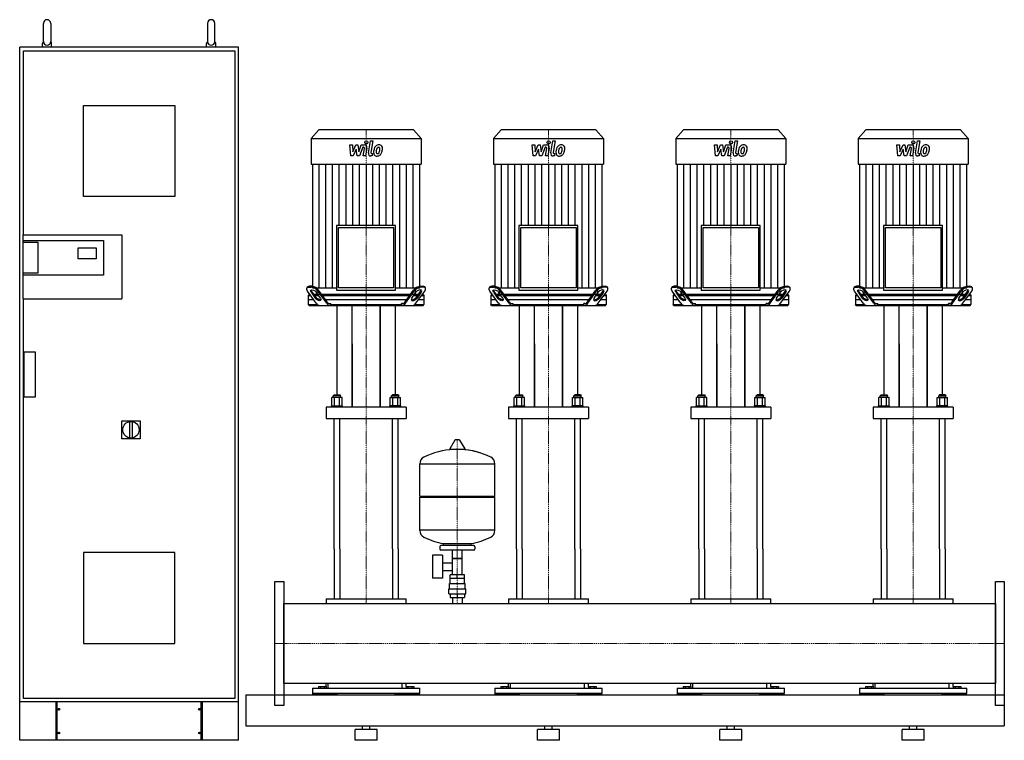
# Model space of a CAD drawing. Extents: x -700 to 2000, y 0 to 1975.
import ezdxf

# ---------------------------------------------------------------- set-up
doc = ezdxf.new("R2010")
doc.units = 0
doc.linetypes.add('DASHDOT', pattern=[1, 0.5, -0.25, 0, -0.25])
doc.layers.get('0').update_dxf_attribs({"color": 124})
doc.layers.add('CP_AXIS', color=143, linetype='DASHDOT', lineweight=18)
doc.layers.add('CP_DETAL', color=33, linetype='Continuous')

msp = doc.modelspace()

# ---------------------------------------------------------------- linework, layer by layer
at = {"extrusion": (0, 1, 0)}
for p, q in [((-635, 1915), (-635, 1965)), ((-615, 1965), (-615, 1915)), ((-185, 1965), (-185, 1915)), ((-165, 1915), (-165, 1965)), ((-700, 0), (-700, 1900)), ((-100, 1900), (-700, 1900)), ((-690, 1890), (-110, 1890)), ((-690, 1385), (-690, 1890)), ((-637.5, 1900), (-637.5, 1910)), ((-612.5, 1900), (-612.5, 1910)), ((-187.5, 1900), (-187.5, 1910)), ((-162.5, 1900), (-162.5, 1910)), ((-110, 1890), (-110, 115)), ((-100, 0), (-100, 1900)), ((-525, 1490), (-525, 1740)), ((-525, 1740), (-275, 1740)), ((-275, 1740), (-275, 1490)), ((120.4, 1673), (99, 1649.6)), ((99, 1649.6), (401, 1649.6)), ((99, 1649.6), (99, 1579.2)), ((379.6, 1673), (120.4, 1673)), ((379.6, 1673), (401, 1649.6)), ((401, 1649.6), (401, 1579.2)), ((620.4, 1673), (599, 1649.6)), ((599, 1649.6), (901, 1649.6)), ((599, 1649.6), (599, 1579.2)), ((879.6, 1673), (620.4, 1673)), ((879.6, 1673), (901, 1649.6)), ((901, 1649.6), (901, 1579.2)), ((1120.4, 1673), (1099, 1649.6)), ((1099, 1649.6), (1401, 1649.6)), ((1099, 1649.6), (1099, 1579.2)), ((1379.6, 1673), (1120.4, 1673)), ((1379.6, 1673), (1401, 1649.6)), ((1401, 1649.6), (1401, 1579.2)), ((1620.4, 1673), (1599, 1649.6)), ((1599, 1649.6), (1901, 1649.6)), ((1599, 1649.6), (1599, 1579.2)), ((1879.6, 1673), (1620.4, 1673)), ((1879.6, 1673), (1901, 1649.6)), ((1901, 1649.6), (1901, 1579.2)), ((99, 1579.2), (401, 1579.2)), ((102.7, 1579.2), (102.7, 1239.8)), ((397.3, 1239.8), (397.3, 1579.2)), ((599, 1579.2), (901, 1579.2)), ((602.7, 1579.2), (602.7, 1239.8)), ((897.3, 1239.8), (897.3, 1579.2)), ((1099, 1579.2), (1401, 1579.2)), ((1102.7, 1579.2), (1102.7, 1239.8)), ((1397.3, 1239.8), (1397.3, 1579.2)), ((1599, 1579.2), (1901, 1579.2)), ((1602.7, 1579.2), (1602.7, 1239.8)), ((1897.3, 1239.8), (1897.3, 1579.2)), ((-275, 1490), (-525, 1490)), ((169.1, 1411.3), (169.1, 1233.9)), ((330.9, 1411.3), (169.1, 1411.3)), ((174.5, 1405.4), (325.5, 1405.4)), ((174.5, 1239.8), (174.5, 1405.4)), ((325.5, 1405.4), (325.5, 1239.8)), ((330.9, 1233.9), (330.9, 1411.3)), ((669.1, 1411.3), (669.1, 1233.9)), ((830.9, 1411.3), (669.1, 1411.3)), ((674.5, 1405.4), (825.5, 1405.4)), ((674.5, 1239.8), (674.5, 1405.4)), ((825.5, 1405.4), (825.5, 1239.8)), ((830.9, 1233.9), (830.9, 1411.3)), ((1169.1, 1411.3), (1169.1, 1233.9)), ((1330.9, 1411.3), (1169.1, 1411.3)), ((1174.5, 1405.4), (1325.5, 1405.4)), ((1174.5, 1239.8), (1174.5, 1405.4)), ((1325.5, 1405.4), (1325.5, 1239.8)), ((1330.9, 1233.9), (1330.9, 1411.3)), ((1669.1, 1411.3), (1669.1, 1233.9)), ((1830.9, 1411.3), (1669.1, 1411.3)), ((1674.5, 1405.4), (1825.5, 1405.4)), ((1674.5, 1239.8), (1674.5, 1405.4)), ((1825.5, 1405.4), (1825.5, 1239.8)), ((1830.9, 1233.9), (1830.9, 1411.3)), ((-691, 1385), (-420, 1385)), ((-691, 1385), (-691, 1210)), ((-420, 1385), (-420, 1210)), ((-691, 1370), (-470, 1370)), ((-691, 1365), (-650.5, 1365)), ((-650.5, 1365), (-650.5, 1280)), ((-540, 1320), (-540, 1350)), ((-540, 1350), (-490, 1350)), ((-490, 1350), (-490, 1320)), ((-470, 1370), (-470, 1275)), ((-490, 1320), (-540, 1320)), ((-650.5, 1280), (-691, 1280)), ((-470, 1275), (-691, 1275)), ((89.5, 1242.6), (87.7, 1240.1)), ((101.4, 1244.5), (94.3, 1244.5)), ((398.6, 1244.5), (405.7, 1244.5)), ((410.5, 1242.6), (412.3, 1240.1)), ((589.5, 1242.6), (587.7, 1240.1)), ((601.4, 1244.5), (594.3, 1244.5)), ((898.6, 1244.5), (905.7, 1244.5)), ((910.5, 1242.6), (912.3, 1240.1)), ((1089.5, 1242.6), (1087.7, 1240.1)), ((1101.4, 1244.5), (1094.3, 1244.5)), ((1398.6, 1244.5), (1405.7, 1244.5)), ((1410.5, 1242.6), (1412.3, 1240.1)), ((1589.5, 1242.6), (1587.7, 1240.1)), ((1601.4, 1244.5), (1594.3, 1244.5)), ((1898.6, 1244.5), (1905.7, 1244.5)), ((1910.5, 1242.6), (1912.3, 1240.1)), ((113.3, 1197.9), (89.4, 1231.4)), ((94, 1222), (91.5, 1219.5)), ((91.5, 1219.5), (97.9, 1219.5)), ((91.5, 1219.5), (91.5, 1194.5)), ((92.5, 1242), (99.7, 1242)), ((96.1, 1222), (94, 1222)), ((99, 1227.9), (110.4, 1212)), ((112.1, 1214.5), (100.8, 1230.4)), ((102.7, 1239.8), (169.1, 1239.8)), ((117.5, 1222), (106.8, 1222)), ((108.6, 1219.5), (119.3, 1219.5)), ((124.6, 1212), (113.3, 1227.9)), ((115.3, 1239.8), (115.2, 1222)), ((384.8, 1222), (115.2, 1222)), ((141.9, 1197.9), (117.9, 1231.4)), ((142.9, 1201.4), (119.7, 1233.9)), ((130, 1219.5), (370, 1219.5)), ((169.1, 1233.9), (330.9, 1233.9)), ((325.5, 1239.8), (174.5, 1239.8)), ((330.9, 1239.8), (397.3, 1239.8)), ((357.1, 1201.4), (380.3, 1233.9)), ((358.1, 1197.9), (382.1, 1231.4)), ((375.4, 1212), (386.7, 1227.9)), ((380.7, 1219.5), (391.4, 1219.5)), ((393.2, 1222), (382.5, 1222)), ((384.7, 1239.8), (384.8, 1222)), ((386.7, 1197.9), (410.6, 1231.4)), ((387.9, 1214.5), (399.2, 1230.4)), ((401, 1227.9), (389.6, 1212)), ((407.5, 1242), (400.3, 1242)), ((402.1, 1219.5), (408.5, 1219.5)), ((406, 1222), (403.9, 1222)), ((406, 1222), (408.5, 1219.5)), ((408.5, 1219.5), (408.5, 1194.5)), ((613.3, 1197.9), (589.4, 1231.4)), ((594, 1222), (591.5, 1219.5)), ((591.5, 1219.5), (597.9, 1219.5)), ((591.5, 1219.5), (591.5, 1194.5)), ((592.5, 1242), (599.7, 1242)), ((596.1, 1222), (594, 1222)), ((599, 1227.9), (610.4, 1212)), ((612.1, 1214.5), (600.8, 1230.4)), ((602.7, 1239.8), (669.1, 1239.8)), ((617.5, 1222), (606.8, 1222)), ((608.6, 1219.5), (619.3, 1219.5)), ((624.6, 1212), (613.3, 1227.9)), ((615.3, 1239.8), (615.2, 1222)), ((884.8, 1222), (615.2, 1222)), ((641.9, 1197.9), (617.9, 1231.4)), ((642.9, 1201.4), (619.7, 1233.9)), ((630, 1219.5), (870, 1219.5)), ((669.1, 1233.9), (830.9, 1233.9)), ((825.5, 1239.8), (674.5, 1239.8)), ((830.9, 1239.8), (897.3, 1239.8)), ((857.1, 1201.4), (880.3, 1233.9)), ((858.1, 1197.9), (882.1, 1231.4)), ((875.4, 1212), (886.7, 1227.9)), ((880.7, 1219.5), (891.4, 1219.5)), ((893.2, 1222), (882.5, 1222)), ((884.7, 1239.8), (884.8, 1222)), ((886.7, 1197.9), (910.6, 1231.4)), ((887.9, 1214.5), (899.2, 1230.4)), ((901, 1227.9), (889.6, 1212)), ((907.5, 1242), (900.3, 1242)), ((902.1, 1219.5), (908.5, 1219.5)), ((906, 1222), (903.9, 1222)), ((906, 1222), (908.5, 1219.5)), ((908.5, 1219.5), (908.5, 1194.5)), ((1113.3, 1197.9), (1089.4, 1231.4)), ((1094, 1222), (1091.5, 1219.5)), ((1091.5, 1219.5), (1097.9, 1219.5)), ((1091.5, 1219.5), (1091.5, 1194.5)), ((1092.5, 1242), (1099.7, 1242)), ((1096.1, 1222), (1094, 1222)), ((1099, 1227.9), (1110.4, 1212)), ((1112.1, 1214.5), (1100.8, 1230.4)), ((1102.7, 1239.8), (1169.1, 1239.8)), ((1117.5, 1222), (1106.8, 1222)), ((1108.6, 1219.5), (1119.3, 1219.5)), ((1124.6, 1212), (1113.3, 1227.9)), ((1115.3, 1239.8), (1115.2, 1222)), ((1384.8, 1222), (1115.2, 1222)), ((1141.9, 1197.9), (1117.9, 1231.4)), ((1142.9, 1201.4), (1119.7, 1233.9)), ((1130, 1219.5), (1370, 1219.5)), ((1169.1, 1233.9), (1330.9, 1233.9)), ((1325.5, 1239.8), (1174.5, 1239.8)), ((1330.9, 1239.8), (1397.3, 1239.8)), ((1357.1, 1201.4), (1380.3, 1233.9)), ((1358.1, 1197.9), (1382.1, 1231.4)), ((1375.4, 1212), (1386.7, 1227.9)), ((1380.7, 1219.5), (1391.4, 1219.5)), ((1393.2, 1222), (1382.5, 1222)), ((1384.7, 1239.8), (1384.8, 1222)), ((1386.7, 1197.9), (1410.6, 1231.4)), ((1387.9, 1214.5), (1399.2, 1230.4)), ((1401, 1227.9), (1389.6, 1212)), ((1407.5, 1242), (1400.3, 1242)), ((1402.1, 1219.5), (1408.5, 1219.5)), ((1406, 1222), (1403.9, 1222)), ((1406, 1222), (1408.5, 1219.5)), ((1408.5, 1219.5), (1408.5, 1194.5)), ((1613.3, 1197.9), (1589.4, 1231.4)), ((1594, 1222), (1591.5, 1219.5)), ((1591.5, 1219.5), (1597.9, 1219.5)), ((1591.5, 1219.5), (1591.5, 1194.5)), ((1592.5, 1242), (1599.7, 1242)), ((1596.1, 1222), (1594, 1222)), ((1599, 1227.9), (1610.4, 1212)), ((1612.1, 1214.5), (1600.8, 1230.4)), ((1602.7, 1239.8), (1669.1, 1239.8)), ((1617.5, 1222), (1606.8, 1222)), ((1608.6, 1219.5), (1619.3, 1219.5)), ((1624.6, 1212), (1613.3, 1227.9)), ((1615.3, 1239.8), (1615.2, 1222)), ((1884.8, 1222), (1615.2, 1222)), ((1641.9, 1197.9), (1617.9, 1231.4)), ((1642.9, 1201.4), (1619.7, 1233.9)), ((1630, 1219.5), (1870, 1219.5)), ((1669.1, 1233.9), (1830.9, 1233.9)), ((1825.5, 1239.8), (1674.5, 1239.8)), ((1830.9, 1239.8), (1897.3, 1239.8)), ((1857.1, 1201.4), (1880.3, 1233.9)), ((1858.1, 1197.9), (1882.1, 1231.4)), ((1875.4, 1212), (1886.7, 1227.9)), ((1880.7, 1219.5), (1891.4, 1219.5)), ((1893.2, 1222), (1882.5, 1222)), ((1884.7, 1239.8), (1884.8, 1222)), ((1886.7, 1197.9), (1910.6, 1231.4)), ((1887.9, 1214.5), (1899.2, 1230.4)), ((1901, 1227.9), (1889.6, 1212)), ((1907.5, 1242), (1900.3, 1242)), ((1902.1, 1219.5), (1908.5, 1219.5)), ((1906, 1222), (1903.9, 1222)), ((1906, 1222), (1908.5, 1219.5)), ((1908.5, 1219.5), (1908.5, 1194.5)), ((-691, 1210), (-420, 1210)), ((-690, 115), (-690, 1210)), ((106.8, 1207), (91.5, 1207)), ((91.5, 1194.5), (116.5, 1194.5)), ((94, 1192), (91.5, 1194.5)), ((361.1, 1207), (138.9, 1207)), ((150.5, 1197), (153.1, 1197)), ((153.1, 1194.5), (153.1, 1197)), ((153.1, 1194.5), (346.9, 1194.5)), ((170, 1192), (170, 947)), ((211.5, 912.6), (211.5, 1192)), ((288.5, 1192), (288.5, 912.6)), ((288.5, 912.6), (288.5, 1192)), ((330, 1192), (330, 947)), ((349.5, 1197), (346.9, 1197)), ((346.9, 1194.5), (346.9, 1197)), ((383.5, 1194.5), (408.5, 1194.5)), ((408.5, 1207), (393.2, 1207)), ((406, 1192), (408.5, 1194.5)), ((606.8, 1207), (591.5, 1207)), ((591.5, 1194.5), (616.5, 1194.5)), ((594, 1192), (591.5, 1194.5)), ((861.1, 1207), (638.9, 1207)), ((650.5, 1197), (653.1, 1197)), ((653.1, 1194.5), (653.1, 1197)), ((653.1, 1194.5), (846.9, 1194.5)), ((670, 1192), (670, 947)), ((711.5, 912.6), (711.5, 1192)), ((788.5, 1192), (788.5, 912.6)), ((788.5, 912.6), (788.5, 1192)), ((830, 1192), (830, 947)), ((849.5, 1197), (846.9, 1197)), ((846.9, 1194.5), (846.9, 1197)), ((883.5, 1194.5), (908.5, 1194.5)), ((908.5, 1207), (893.2, 1207)), ((906, 1192), (908.5, 1194.5)), ((1106.8, 1207), (1091.5, 1207)), ((1091.5, 1194.5), (1116.5, 1194.5)), ((1094, 1192), (1091.5, 1194.5)), ((1361.1, 1207), (1138.9, 1207)), ((1150.5, 1197), (1153.1, 1197)), ((1153.1, 1194.5), (1153.1, 1197)), ((1153.1, 1194.5), (1346.9, 1194.5)), ((1170, 1192), (1170, 947)), ((1211.5, 912.6), (1211.5, 1192)), ((1288.5, 1192), (1288.5, 912.6)), ((1288.5, 912.6), (1288.5, 1192)), ((1330, 1192), (1330, 947)), ((1349.5, 1197), (1346.9, 1197)), ((1346.9, 1194.5), (1346.9, 1197)), ((1383.5, 1194.5), (1408.5, 1194.5)), ((1408.5, 1207), (1393.2, 1207)), ((1406, 1192), (1408.5, 1194.5)), ((1606.8, 1207), (1591.5, 1207)), ((1591.5, 1194.5), (1616.5, 1194.5)), ((1594, 1192), (1591.5, 1194.5)), ((1861.1, 1207), (1638.9, 1207)), ((1650.5, 1197), (1653.1, 1197)), ((1653.1, 1194.5), (1653.1, 1197)), ((1653.1, 1194.5), (1846.9, 1194.5)), ((1670, 1192), (1670, 947)), ((1711.5, 912.6), (1711.5, 1192)), ((1788.5, 1192), (1788.5, 912.6)), ((1788.5, 912.6), (1788.5, 1192)), ((1830, 1192), (1830, 947)), ((1849.5, 1197), (1846.9, 1197)), ((1846.9, 1194.5), (1846.9, 1197)), ((1883.5, 1194.5), (1908.5, 1194.5)), ((1908.5, 1207), (1893.2, 1207)), ((1906, 1192), (1908.5, 1194.5)), ((211.5, 1086.3), (211.5, 912.6)), ((711.5, 1086.3), (711.5, 912.6)), ((1211.5, 1086.3), (1211.5, 912.6)), ((1711.5, 1086.3), (1711.5, 912.6)), ((-688, 1065), (-658, 1065)), ((-688, 940), (-688, 1065)), ((-658, 1065), (-658, 940)), ((162, 947), (160, 944)), ((162, 947), (178, 947)), ((178, 947), (180, 944)), ((322, 947), (320, 944)), ((338, 947), (322, 947)), ((338, 947), (340, 944)), ((662, 947), (660, 944)), ((662, 947), (678, 947)), ((678, 947), (680, 944)), ((822, 947), (820, 944)), ((838, 947), (822, 947)), ((838, 947), (840, 944)), ((1162, 947), (1160, 944)), ((1162, 947), (1178, 947)), ((1178, 947), (1180, 944)), ((1322, 947), (1320, 944)), ((1338, 947), (1322, 947)), ((1338, 947), (1340, 944)), ((1662, 947), (1660, 944)), ((1662, 947), (1678, 947)), ((1678, 947), (1680, 944)), ((1822, 947), (1820, 944)), ((1838, 947), (1822, 947)), ((1838, 947), (1840, 944)), ((-658, 940), (-688, 940)), ((156.1, 917.1), (156.1, 939.5)), ((180, 944), (160, 944)), ((160, 939.5), (160, 944)), ((163.1, 917.1), (163.1, 939.5)), ((176.9, 917.1), (176.9, 939.5)), ((180, 939.5), (180, 944)), ((183.9, 917.1), (183.9, 939.5)), ((316.1, 917.1), (316.1, 939.5)), ((320, 944), (340, 944)), ((320, 939.5), (320, 944)), ((323.1, 917.1), (323.1, 939.5)), ((336.9, 917.1), (336.9, 939.5)), ((340, 939.5), (340, 944)), ((343.9, 917.1), (343.9, 939.5)), ((656.1, 917.1), (656.1, 939.5)), ((680, 944), (660, 944)), ((660, 939.5), (660, 944)), ((663.1, 917.1), (663.1, 939.5)), ((676.9, 917.1), (676.9, 939.5)), ((680, 939.5), (680, 944)), ((683.9, 917.1), (683.9, 939.5)), ((816.1, 917.1), (816.1, 939.5)), ((820, 944), (840, 944)), ((820, 939.5), (820, 944)), ((823.1, 917.1), (823.1, 939.5)), ((836.9, 917.1), (836.9, 939.5)), ((840, 939.5), (840, 944)), ((843.9, 917.1), (843.9, 939.5)), ((1156.1, 917.1), (1156.1, 939.5)), ((1180, 944), (1160, 944)), ((1160, 939.5), (1160, 944)), ((1163.1, 917.1), (1163.1, 939.5)), ((1176.9, 917.1), (1176.9, 939.5)), ((1180, 939.5), (1180, 944)), ((1183.9, 917.1), (1183.9, 939.5)), ((1316.1, 917.1), (1316.1, 939.5)), ((1320, 944), (1340, 944)), ((1320, 939.5), (1320, 944)), ((1323.1, 917.1), (1323.1, 939.5)), ((1336.9, 917.1), (1336.9, 939.5)), ((1340, 939.5), (1340, 944)), ((1343.9, 917.1), (1343.9, 939.5)), ((1656.1, 917.1), (1656.1, 939.5)), ((1680, 944), (1660, 944)), ((1660, 939.5), (1660, 944)), ((1663.1, 917.1), (1663.1, 939.5)), ((1676.9, 917.1), (1676.9, 939.5)), ((1680, 939.5), (1680, 944)), ((1683.9, 917.1), (1683.9, 939.5)), ((1816.1, 917.1), (1816.1, 939.5)), ((1820, 944), (1840, 944)), ((1820, 939.5), (1820, 944)), ((1823.1, 917.1), (1823.1, 939.5)), ((1836.9, 917.1), (1836.9, 939.5)), ((1840, 939.5), (1840, 944)), ((1843.9, 917.1), (1843.9, 939.5)), ((140, 912.6), (140, 882.4)), ((155, 917.1), (185, 917.1)), ((155, 912.6), (155, 917.1)), ((185, 912.6), (185, 917.1)), ((345, 917.1), (315, 917.1)), ((315, 912.6), (315, 917.1)), ((345, 912.6), (345, 917.1)), ((360, 912.6), (360, 882.4)), ((640, 912.6), (640, 882.4)), ((655, 917.1), (685, 917.1)), ((655, 912.6), (655, 917.1)), ((685, 912.6), (685, 917.1)), ((845, 917.1), (815, 917.1)), ((815, 912.6), (815, 917.1)), ((845, 912.6), (845, 917.1)), ((860, 912.6), (860, 882.4)), ((1140, 912.6), (1140, 882.4)), ((1155, 917.1), (1185, 917.1)), ((1155, 912.6), (1155, 917.1)), ((1185, 912.6), (1185, 917.1)), ((1345, 917.1), (1315, 917.1)), ((1315, 912.6), (1315, 917.1)), ((1345, 912.6), (1345, 917.1)), ((1360, 912.6), (1360, 882.4)), ((1640, 912.6), (1640, 882.4)), ((1655, 917.1), (1685, 917.1)), ((1655, 912.6), (1655, 917.1)), ((1685, 912.6), (1685, 917.1)), ((1845, 917.1), (1815, 917.1)), ((1815, 912.6), (1815, 917.1)), ((1845, 912.6), (1845, 917.1)), ((1860, 912.6), (1860, 882.4)), ((-420, 876), (-370, 876)), ((-420, 826), (-420, 876)), ((-399, 873.1), (-399, 828.9)), ((-391, 828.9), (-391, 873.1)), ((-370, 876), (-370, 826)), ((-370, 826), (-420, 826)), ((493.6, 822.9), (479.4, 799.2)), ((505.3, 823.5), (494.7, 823.5)), ((506.4, 822.9), (520.6, 799.2)), ((519.5, 797.3), (480.5, 797.3)), ((397, 669.5), (397, 757.8)), ((397, 757.5), (603, 757.5)), ((603, 669.5), (603, 757.8)), ((397, 669.5), (603, 669.5)), ((400, 666.5), (397, 669.5)), ((397, 666.5), (603, 666.5)), ((397, 575.3), (397, 666.5)), ((600, 666.5), (603, 669.5)), ((603, 575.3), (603, 666.5)), ((603, 575.5), (397, 575.5)), ((162, 524.5), (162, 387.4)), ((178, 524.5), (178, 387.4)), ((322, 524.5), (322, 387.4)), ((338, 524.5), (338, 387.4)), ((452, 530.5), (452, 524.5)), ((545, 533.5), (455, 533.5)), ((545, 521.5), (455, 521.5)), ((462, 533.5), (462, 539.1)), ((486.5, 453.5), (486.5, 521.5)), ((513.5, 453.5), (513.5, 521.5)), ((538, 533.5), (538, 539.1)), ((548, 530.5), (548, 524.5)), ((662, 524.5), (662, 387.4)), ((678, 524.5), (678, 387.4)), ((822, 524.5), (822, 387.4)), ((838, 524.5), (838, 387.4)), ((1162, 524.5), (1162, 387.4)), ((1178, 524.5), (1178, 387.4)), ((1322, 524.5), (1322, 387.4)), ((1338, 524.5), (1338, 387.4)), ((1662, 524.5), (1662, 387.4)), ((1678, 524.5), (1678, 387.4)), ((1822, 524.5), (1822, 387.4)), ((1838, 524.5), (1838, 387.4)), ((431.6, 507.5), (431.6, 444.5)), ((459.6, 507.5), (431.6, 507.5)), ((459.6, 507.5), (459.6, 444.5)), ((459.6, 486.7), (486.5, 486.7)), ((513.5, 498.5), (486.5, 498.5)), ((486.5, 498.5), (513.5, 498.5)), ((459.6, 465.4), (486.5, 465.4)), ((459.6, 444.5), (431.6, 444.5)), ((520, 443.5), (480, 443.5)), ((480, 429.5), (480, 443.5)), ((480.1, 443.5), (480.1, 453.5)), ((519.9, 453.5), (480.1, 453.5)), ((500, 443.5), (500, 453.5)), ((519.9, 443.5), (519.9, 453.5)), ((520, 429.5), (520, 443.5)), ((477, 415.5), (523, 415.5)), ((477, 401.5), (477, 415.5)), ((478.5, 429.5), (521.5, 429.5)), ((478.5, 415.5), (478.5, 429.5)), ((521.5, 415.5), (521.5, 429.5)), ((523, 401.5), (523, 415.5)), ((140, 387.4), (360, 387.4)), ((140, 387.4), (140, 374.5)), ((360, 374.5), (360, 387.4)), ((477, 401.5), (523, 401.5)), ((480.1, 401.5), (480.1, 391.5)), ((480.1, 391.5), (519.9, 391.5)), ((486.5, 391.5), (486.5, 374.5)), ((500, 401.5), (500, 391.5)), ((513.5, 391.5), (513.5, 374.5)), ((519.9, 401.5), (519.9, 391.5)), ((640, 387.4), (860, 387.4)), ((640, 387.4), (640, 374.5)), ((860, 374.5), (860, 387.4)), ((1140, 387.4), (1360, 387.4)), ((1140, 387.4), (1140, 374.5)), ((1360, 374.5), (1360, 387.4)), ((1640, 387.4), (1860, 387.4)), ((1640, 387.4), (1640, 374.5)), ((1860, 374.5), (1860, 387.4)), ((24, 374.5), (1976, 374.5)), ((1976, 155.4), (1976, 374.5)), ((1976, 374.5), (1976, 155.4)), ((103, 142.8), (397, 142.8)), ((103, 142.8), (103, 128.2)), ((119.6, 147), (119.6, 142.8)), ((119.6, 147), (140.4, 147)), ((124.8, 147), (124.8, 142.8)), ((135.2, 147), (135.2, 142.8)), ((140, 147), (140, 155.4)), ((140.4, 147), (140.4, 142.8)), ((145, 155.4), (145, 142.8)), ((349, 142.8), (349, 155.4)), ((359.6, 147), (380.4, 147)), ((359.6, 147), (359.6, 142.8)), ((360, 147), (360, 155.4)), ((364.8, 147), (364.8, 142.8)), ((375.2, 147), (375.2, 142.8)), ((380.4, 147), (380.4, 142.8)), ((397, 128.2), (397, 142.8)), ((603, 142.8), (897, 142.8)), ((603, 142.8), (603, 128.2)), ((619.6, 147), (619.6, 142.8)), ((619.6, 147), (640.4, 147)), ((624.8, 147), (624.8, 142.8)), ((635.2, 147), (635.2, 142.8)), ((640, 147), (640, 155.4)), ((640.4, 147), (640.4, 142.8)), ((645, 155.4), (645, 142.8)), ((849, 142.8), (849, 155.4)), ((859.6, 147), (880.4, 147)), ((859.6, 147), (859.6, 142.8)), ((860, 147), (860, 155.4)), ((864.8, 147), (864.8, 142.8)), ((875.2, 147), (875.2, 142.8)), ((880.4, 147), (880.4, 142.8)), ((897, 128.2), (897, 142.8)), ((1103, 142.8), (1397, 142.8)), ((1103, 142.8), (1103, 128.2)), ((1119.6, 147), (1119.6, 142.8)), ((1119.6, 147), (1140.4, 147)), ((1124.8, 147), (1124.8, 142.8)), ((1135.2, 147), (1135.2, 142.8)), ((1140, 147), (1140, 155.4)), ((1140.4, 147), (1140.4, 142.8)), ((1145, 155.4), (1145, 142.8)), ((1349, 142.8), (1349, 155.4)), ((1359.6, 147), (1380.4, 147)), ((1359.6, 147), (1359.6, 142.8)), ((1360, 147), (1360, 155.4)), ((1364.8, 147), (1364.8, 142.8)), ((1375.2, 147), (1375.2, 142.8)), ((1380.4, 147), (1380.4, 142.8)), ((1397, 128.2), (1397, 142.8)), ((1603, 142.8), (1897, 142.8)), ((1603, 142.8), (1603, 128.2)), ((1619.6, 147), (1619.6, 142.8)), ((1619.6, 147), (1640.4, 147)), ((1624.8, 147), (1624.8, 142.8)), ((1635.2, 147), (1635.2, 142.8)), ((1640, 147), (1640, 155.4)), ((1640.4, 147), (1640.4, 142.8)), ((1645, 155.4), (1645, 142.8)), ((1849, 142.8), (1849, 155.4)), ((1859.6, 147), (1880.4, 147)), ((1859.6, 147), (1859.6, 142.8)), ((1860, 147), (1860, 155.4)), ((1864.8, 147), (1864.8, 142.8)), ((1875.2, 147), (1875.2, 142.8)), ((1880.4, 147), (1880.4, 142.8)), ((1897, 128.2), (1897, 142.8)), ((-110, 115), (-690, 115)), ((-80, 125), (-80, 40)), ((-80, 125), (2000, 125)), ((397, 128.2), (103, 128.2)), ((104.2, 125), (104.2, 128.2)), ((170, 128.2), (170, 125)), ((330, 125), (330, 128.2)), ((395.8, 128.2), (395.8, 125)), ((897, 128.2), (603, 128.2)), ((604.2, 125), (604.2, 128.2)), ((670, 128.2), (670, 125)), ((830, 125), (830, 128.2)), ((895.8, 128.2), (895.8, 125)), ((1397, 128.2), (1103, 128.2)), ((1104.2, 125), (1104.2, 128.2)), ((1170, 128.2), (1170, 125)), ((1330, 125), (1330, 128.2)), ((1395.8, 128.2), (1395.8, 125)), ((1897, 128.2), (1603, 128.2)), ((1604.2, 125), (1604.2, 128.2)), ((1670, 128.2), (1670, 125)), ((1830, 125), (1830, 128.2)), ((1895.8, 128.2), (1895.8, 125)), ((2000, 125), (2000, 40)), ((2000, 125), (2000, 40)), ((-600, 0), (-600, 105)), ((-598, 105), (-598, 0)), ((-202, 0), (-202, 105)), ((-200, 105), (-200, 0)), ((-80, 40), (2000, 40)), ((280, 30), (220, 30)), ((220, 0), (220, 30)), ((240, 30), (240, 40)), ((260, 30), (260, 40)), ((280, 0), (280, 30)), ((780, 30), (720, 30)), ((720, 0), (720, 30)), ((740, 30), (740, 40)), ((760, 30), (760, 40)), ((780, 0), (780, 30)), ((1280, 30), (1220, 30)), ((1220, 0), (1220, 30)), ((1240, 30), (1240, 40)), ((1260, 30), (1260, 40)), ((1280, 0), (1280, 30)), ((1780, 30), (1720, 30)), ((1720, 0), (1720, 30)), ((1740, 30), (1740, 40)), ((1760, 30), (1760, 40)), ((1780, 0), (1780, 30)), ((-100, 0), (-700, 0)), ((-593.2, 17.5), (-593.2, 22.5)), ((-592.8, 22.5), (-592.8, 17.5)), ((-207.2, 22.5), (-207.2, 17.5)), ((-206.8, 17.5), (-206.8, 22.5)), ((280, 0), (220, 0)), ((780, 0), (720, 0)), ((1280, 0), (1220, 0)), ((1780, 0), (1720, 0))]:
    msp.add_line(p, q, dxfattribs=at)
for p, q in [((94, 1192), (406, 1192)), ((154.9, 1192), (153.1, 1194.5)), ((345.1, 1192), (346.9, 1194.5)), ((594, 1192), (906, 1192)), ((654.9, 1192), (653.1, 1194.5)), ((845.1, 1192), (846.9, 1194.5)), ((1094, 1192), (1406, 1192)), ((1154.9, 1192), (1153.1, 1194.5)), ((1345.1, 1192), (1346.9, 1194.5)), ((1594, 1192), (1906, 1192)), ((1654.9, 1192), (1653.1, 1194.5)), ((1845.1, 1192), (1846.9, 1194.5)), ((183.9, 939.5), (156.1, 939.5)), ((316.1, 939.5), (343.9, 939.5)), ((683.9, 939.5), (656.1, 939.5)), ((816.1, 939.5), (843.9, 939.5)), ((1183.9, 939.5), (1156.1, 939.5)), ((1316.1, 939.5), (1343.9, 939.5)), ((1683.9, 939.5), (1656.1, 939.5)), ((1816.1, 939.5), (1843.9, 939.5)), ((360, 912.6), (140, 912.6)), ((860, 912.6), (640, 912.6)), ((1360, 912.6), (1140, 912.6)), ((1860, 912.6), (1640, 912.6)), ((140, 882.4), (360, 882.4)), ((162, 524.5), (162, 882.4)), ((178, 524.5), (178, 882.4)), ((322, 524.5), (322, 882.4)), ((338, 524.5), (338, 882.4)), ((640, 882.4), (860, 882.4)), ((662, 524.5), (662, 882.4)), ((678, 524.5), (678, 882.4)), ((822, 524.5), (822, 882.4)), ((838, 524.5), (838, 882.4)), ((1140, 882.4), (1360, 882.4)), ((1162, 524.5), (1162, 882.4)), ((1178, 524.5), (1178, 882.4)), ((1322, 524.5), (1322, 882.4)), ((1338, 524.5), (1338, 882.4)), ((1640, 882.4), (1860, 882.4)), ((1662, 524.5), (1662, 882.4)), ((1678, 524.5), (1678, 882.4)), ((1822, 524.5), (1822, 882.4)), ((1838, 524.5), (1838, 882.4)), ((462, 539.1), (538, 539.1)), ((0, 435), (24, 435)), ((0, 95), (0, 435)), ((24, 435), (24, 95)), ((1976, 435), (2000, 435)), ((1976, 95), (1976, 435)), ((2000, 435), (2000, 95)), ((24, 155.4), (24, 374.5)), ((1976, 155.4), (24, 155.4)), ((-80, 125), (-80, 125)), ((170, 125), (104.2, 125)), ((395.8, 125), (330, 125)), ((670, 125), (604.2, 125)), ((895.8, 125), (830, 125)), ((1170, 125), (1104.2, 125)), ((1395.8, 125), (1330, 125)), ((1670, 125), (1604.2, 125)), ((1895.8, 125), (1830, 125)), ((2000, 125), (2000, 125)), ((-100, 105), (-700, 105)), ((24, 95), (0, 95)), ((2000, 95), (1976, 95))]:
    msp.add_line(p, q)
at = {"extrusion": (0, -1, 0)}
for p, q in [((-525, 515), (-525, 265)), ((-275, 515), (-525, 515)), ((-275, 265), (-275, 515)), ((-525, 265), (-275, 265)), ((-593.2, 87.5), (-593.2, 82.5)), ((-592.8, 82.5), (-592.8, 87.5)), ((-207.2, 82.5), (-207.2, 87.5)), ((-206.8, 87.5), (-206.8, 82.5))]:
    msp.add_line(p, q, dxfattribs=at)
for centre, radius in [((-395, 851), 22.5), ((-593, 85), 2.5), ((-207, 85), 2.5), ((-593, 20), 2.5), ((-207, 20), 2.5)]:
    msp.add_circle(centre, radius)
for centre, radius, start, end in [((-625, 1965), 10, 0, 180), ((-175, 1965), 10, 0, 180), ((-632.5, 1910), 5, 119.7141, 180), ((-625, 1915), 10, 180, 0), ((-617.5, 1910), 5, 0, 60.2859), ((-182.5, 1910), 5, 119.7141, 180), ((-175, 1915), 10, 180, 0), ((-167.5, 1910), 5, 0, 60.2859), ((494.7, 822.3), 1.25, 90, 149.0362), ((505.3, 822.3), 1.25, 30.9638, 90), ((500, 590.5), 207, 92.8162, 116.2545), ((480.5, 798.5), 1.25, 149.0362, 270), ((500, 590.5), 207, 72.4263, 87.1838), ((500, 590.5), 207, 63.7455, 87.1838), ((519.5, 798.5), 1.25, 270, 30.9638), ((417.5, 757.8), 20.5, 116.2545, 180), ((582.5, 757.8), 20.5, 0, 63.7455), ((417.5, 575.3), 20.5, 180, 243.7455), ((582.5, 575.3), 20.5, 296.2545, 0), ((500, 742.5), 207, 243.7455, 259.4219), ((500, 742.5), 207, 280.5781, 296.2545), ((455, 530.5), 3, 90, 180), ((455, 524.5), 3, 180, 270), ((545, 530.5), 3, 0, 90), ((545, 524.5), 3, 270, 0)]:
    msp.add_arc(centre, radius, start, end)
for centre, major_axis, ratio, start_param, end_param in [((93.8, 1238.9), (5.69, 0), 0.990536, 1.487, 2.432749), ((97.3, 1217.3), (-25, 0), 0.990536, 3.745864, 4.619108), ((98.4, 1218.5), (26.4, 0), 0.990536, 0.627986, 1.453801), ((401.6, 1218.5), (26.4, 0), 0.990536, 1.687791, 2.513607), ((406.2, 1238.9), (-5.69, 0), 0.990536, 3.850436, 4.796185), ((593.8, 1238.9), (5.69, 0), 0.990536, 1.487, 2.432749), ((597.3, 1217.3), (-25, 0), 0.990536, 3.745864, 4.619108), ((598.4, 1218.5), (26.4, 0), 0.990536, 0.627986, 1.453801), ((901.6, 1218.5), (26.4, 0), 0.990536, 1.687791, 2.513607), ((906.2, 1238.9), (5.69, 0), 0.990536, 0.708844, 1.654593), ((1093.8, 1238.9), (5.69, 0), 0.990536, 1.487, 2.432749), ((1097.3, 1217.3), (-25, 0), 0.990536, 3.745864, 4.619108), ((1098.4, 1218.5), (26.4, 0), 0.990536, 0.627986, 1.453801), ((1401.6, 1218.5), (-26.4, 0), 0.990536, -1.453801, -0.627986), ((1406.2, 1238.9), (5.69, 0), 0.990536, 0.708844, 1.654593), ((1593.8, 1238.9), (5.69, 0), 0.990536, 1.487, 2.432749), ((1597.3, 1217.3), (-25, 0), 0.990536, 3.745864, 4.619108), ((1598.4, 1218.5), (26.4, 0), 0.990536, 0.627986, 1.453801), ((1901.6, 1218.5), (-26.4, 0), 0.990536, -1.453801, -0.627986), ((1906.2, 1238.9), (5.69, 0), 0.990536, 0.708844, 1.654593), ((106.1, 1234.7), (6.83, 0), 0.990536, 3.157453, 3.840506), ((402.7, 1217.3), (-25, 0), 0.990536, -1.477515, -0.604272), ((393.8, 1227.9), (8.26, 5.75), 0.498384, -0.949372, 2.192221), ((393.9, 1234.7), (6.83, 0), 0.990536, -0.698914, -0.015861), ((399.9, 1231.4), (12.4, 8.6), 0.498384, -0.949372, 0.621424), ((606.1, 1234.7), (6.83, 0), 0.990536, 3.157453, 3.840506), ((902.7, 1217.3), (-25, 0), 0.990536, -1.477515, -0.604272), ((893.8, 1227.9), (8.26, 5.75), 0.498384, -0.949372, 2.192221), ((893.9, 1234.7), (6.83, 0), 0.990536, -0.698914, -0.015861), ((899.9, 1231.4), (12.4, 8.6), 0.498384, -0.949372, 0.621424), ((1106.1, 1234.7), (6.83, 0), 0.990536, 3.157453, 3.840506), ((1402.7, 1217.3), (-25, 0), 0.990536, -1.477515, -0.604272), ((1393.8, 1227.9), (8.26, 5.75), 0.498384, -0.949372, 2.192221), ((1393.9, 1234.7), (6.83, 0), 0.990536, -0.698914, -0.015861), ((1399.9, 1231.4), (12.4, 8.6), 0.498384, -0.949372, 0.621424), ((1606.1, 1234.7), (6.83, 0), 0.990536, 3.157453, 3.840506), ((1902.7, 1217.3), (-25, 0), 0.990536, -1.477515, -0.604272), ((1893.8, 1227.9), (8.26, 5.75), 0.498384, -0.949372, 2.192221), ((1893.9, 1234.7), (6.83, 0), 0.990536, -0.698914, -0.015861), ((1899.9, 1231.4), (12.4, 8.6), 0.498384, -0.949372, 0.621424), ((124.2, 1204.9), (13, 0), 0.990536, 3.715813, 4.649159), ((152.6, 1204.5), (-12.7, 0), 0.990536, 0.561137, 1.52065), ((151, 1206.4), (9.51, 0), 0.990536, 3.702729, 4.662243), ((347.4, 1204.5), (-12.7, 0), 0.990536, 1.620942, 2.580456), ((349, 1206.4), (-9.51, 0), 0.990536, 1.620942, 2.580456), ((382.5, 1212), (8.26, 5.75), 0.498384, 2.192221, 5.333813), ((380.7, 1214.5), (8.26, 5.75), 0.498384, 3.458722, 5.333813), ((375.8, 1204.9), (13, 0), 0.990536, -1.507566, -0.574221), ((624.2, 1204.9), (13, 0), 0.990536, 3.715813, 4.649159), ((652.6, 1204.5), (-12.7, 0), 0.990536, 0.561137, 1.52065), ((651, 1206.4), (9.51, 0), 0.990536, 3.702729, 4.662243), ((847.4, 1204.5), (-12.7, 0), 0.990536, 1.620942, 2.580456), ((849, 1206.4), (-9.51, 0), 0.990536, 1.620942, 2.580456), ((882.5, 1212), (8.26, 5.75), 0.498384, 2.192221, 5.333813), ((880.7, 1214.5), (8.26, 5.75), 0.498384, 3.458722, 5.333813), ((875.8, 1204.9), (13, 0), 0.990536, -1.507566, -0.574221), ((1124.2, 1204.9), (13, 0), 0.990536, 3.715813, 4.649159), ((1152.6, 1204.5), (-12.7, 0), 0.990536, 0.561137, 1.52065), ((1151, 1206.4), (9.51, 0), 0.990536, 3.702729, 4.662243), ((1347.4, 1204.5), (12.7, 0), 0.990536, -1.52065, -0.561137), ((1349, 1206.4), (-9.51, 0), 0.990536, 1.620942, 2.580456), ((1382.5, 1212), (8.26, 5.75), 0.498384, 2.192221, 5.333813), ((1380.7, 1214.5), (8.26, 5.75), 0.498384, 3.458722, 5.333813), ((1375.8, 1204.9), (13, 0), 0.990536, -1.507566, -0.574221), ((1624.2, 1204.9), (13, 0), 0.990536, 3.715813, 4.649159), ((1652.6, 1204.5), (-12.7, 0), 0.990536, 0.561137, 1.52065), ((1651, 1206.4), (9.51, 0), 0.990536, 3.702729, 4.662243), ((1847.4, 1204.5), (12.7, 0), 0.990536, -1.52065, -0.561137), ((1849, 1206.4), (-9.51, 0), 0.990536, 1.620942, 2.580456), ((1882.5, 1212), (8.26, 5.75), 0.498384, 2.192221, 5.333813), ((1880.7, 1214.5), (8.26, 5.75), 0.498384, 3.458722, 5.333813), ((1875.8, 1204.9), (13, 0), 0.990536, -1.507566, -0.574221)]:
    msp.add_ellipse(centre, major_axis=major_axis, ratio=ratio, start_param=start_param, end_param=end_param)
at = {"extrusion": (0, 0, -1)}
for centre, major_axis, start_param, end_param in [((100.1, 1231.4), (-12.4, 8.6), -0.949372, 0.621424), ((106.2, 1227.9), (-8.26, 5.75), -0.949372, 2.192221), ((600.1, 1231.4), (-12.4, 8.6), -0.949372, 0.621424), ((606.2, 1227.9), (-8.26, 5.75), -0.949372, 2.192221), ((1100.1, 1231.4), (-12.4, 8.6), -0.949372, 0.621424), ((1106.2, 1227.9), (-8.26, 5.75), -0.949372, 2.192221), ((1600.1, 1231.4), (-12.4, 8.6), -0.949372, 0.621424), ((1606.2, 1227.9), (-8.26, 5.75), -0.949372, 2.192221), ((117.5, 1212), (-8.26, 5.75), 2.192221, 5.333813), ((119.3, 1214.5), (-8.26, 5.75), 3.458722, 5.333813), ((617.5, 1212), (-8.26, 5.75), 2.192221, 5.333813), ((619.3, 1214.5), (-8.26, 5.75), 3.458722, 5.333813), ((1117.5, 1212), (-8.26, 5.75), 2.192221, 5.333813), ((1119.3, 1214.5), (-8.26, 5.75), 3.458722, 5.333813), ((1617.5, 1212), (-8.26, 5.75), 2.192221, 5.333813), ((1619.3, 1214.5), (-8.26, 5.75), 3.458722, 5.333813)]:
    msp.add_ellipse(centre, major_axis=major_axis, ratio=0.498384, start_param=start_param, end_param=end_param, dxfattribs=at)
at = {"layer": 'CP_AXIS'}
for p, q in [((250, 1222), (250, 1673)), ((750, 1222), (750, 1673)), ((1250, 1222), (1250, 1673)), ((1750, 1222), (1750, 1673)), ((250, 1192), (250, 1222)), ((750, 1192), (750, 1222)), ((1250, 1192), (1250, 1222)), ((1750, 1192), (1750, 1222)), ((250, 882.4), (250, 1192)), ((750, 882.4), (750, 1192)), ((1250, 882.4), (1250, 1192)), ((1750, 882.4), (1750, 1192)), ((250, 524.5), (250, 882.4)), ((750, 524.5), (750, 882.4)), ((1250, 524.5), (1250, 882.4)), ((1750, 524.5), (1750, 882.4)), ((500, 374.5), (500, 823.5)), ((250, 524.5), (250, 374.5)), ((750, 524.5), (750, 374.5)), ((1250, 524.5), (1250, 374.5)), ((1750, 524.5), (1750, 374.5)), ((0, 265), (24, 265)), ((24, 265), (1976, 265)), ((1976, 265), (2000, 265))]:
    msp.add_line(p, q, dxfattribs=at)
at = {"layer": 'CP_DETAL'}
for p, q in [((205.2, 1631.6), (212.2, 1631.6)), ((208.1, 1601.6), (205.2, 1631.6)), ((212.2, 1631.6), (213.4, 1613.1)), ((213.4, 1613.1), (222.2, 1631.6)), ((223.1, 1620.5), (214, 1601.6)), ((222.2, 1631.6), (227.6, 1631.6)), ((225.5, 1601.6), (223.1, 1620.5)), ((227.6, 1631.6), (229.9, 1613.1)), ((229.9, 1613.1), (236.7, 1631.6)), ((241.3, 1625.3), (231.5, 1601.6)), ((236.7, 1631.6), (245.9, 1631.7)), ((242.9, 1625.3), (241.3, 1625.3)), ((241.7, 1601.6), (245.3, 1622.1)), ((252.3, 1623.2), (248.5, 1601.6)), ((256.2, 1610.1), (261.9, 1642.7)), ((261.9, 1642.7), (268.8, 1642.7)), ((268.8, 1642.7), (263.2, 1611.1)), ((705.2, 1631.6), (712.2, 1631.6)), ((708.1, 1601.6), (705.2, 1631.6)), ((712.2, 1631.6), (713.4, 1613.1)), ((713.4, 1613.1), (722.2, 1631.6)), ((723.1, 1620.5), (714, 1601.6)), ((722.2, 1631.6), (727.6, 1631.6)), ((725.5, 1601.6), (723.1, 1620.5)), ((727.6, 1631.6), (729.9, 1613.1)), ((729.9, 1613.1), (736.7, 1631.6)), ((741.3, 1625.3), (731.5, 1601.6)), ((736.7, 1631.6), (745.9, 1631.7)), ((742.9, 1625.3), (741.3, 1625.3)), ((741.7, 1601.6), (745.3, 1622.1)), ((752.3, 1623.2), (748.5, 1601.6)), ((756.2, 1610.1), (761.9, 1642.7)), ((761.9, 1642.7), (768.8, 1642.7)), ((768.8, 1642.7), (763.2, 1611.1)), ((1205.2, 1631.6), (1212.2, 1631.6)), ((1208.1, 1601.6), (1205.2, 1631.6)), ((1212.2, 1631.6), (1213.4, 1613.1)), ((1213.4, 1613.1), (1222.2, 1631.6)), ((1223.1, 1620.5), (1214, 1601.6)), ((1222.2, 1631.6), (1227.6, 1631.6)), ((1225.5, 1601.6), (1223.1, 1620.5)), ((1227.6, 1631.6), (1229.9, 1613.1)), ((1229.9, 1613.1), (1236.7, 1631.6)), ((1241.3, 1625.3), (1231.5, 1601.6)), ((1236.7, 1631.6), (1245.9, 1631.7)), ((1242.9, 1625.3), (1241.3, 1625.3)), ((1241.7, 1601.6), (1245.3, 1622.1)), ((1252.3, 1623.2), (1248.5, 1601.6)), ((1256.2, 1610.1), (1261.9, 1642.7)), ((1261.9, 1642.7), (1268.8, 1642.7)), ((1268.8, 1642.7), (1263.2, 1611.1)), ((1705.2, 1631.6), (1712.2, 1631.6)), ((1708.1, 1601.6), (1705.2, 1631.6)), ((1712.2, 1631.6), (1713.4, 1613.1)), ((1713.4, 1613.1), (1722.2, 1631.6)), ((1723.1, 1620.5), (1714, 1601.6)), ((1722.2, 1631.6), (1727.6, 1631.6)), ((1725.5, 1601.6), (1723.1, 1620.5)), ((1727.6, 1631.6), (1729.9, 1613.1)), ((1729.9, 1613.1), (1736.7, 1631.6)), ((1741.3, 1625.3), (1731.5, 1601.6)), ((1736.7, 1631.6), (1745.9, 1631.7)), ((1742.9, 1625.3), (1741.3, 1625.3)), ((1741.7, 1601.6), (1745.3, 1622.1)), ((1752.3, 1623.2), (1748.5, 1601.6)), ((1756.2, 1610.1), (1761.9, 1642.7)), ((1761.9, 1642.7), (1768.8, 1642.7)), ((1768.8, 1642.7), (1763.2, 1611.1)), ((214, 1601.6), (208.1, 1601.6)), ((231.5, 1601.6), (225.5, 1601.6)), ((248.5, 1601.6), (241.7, 1601.6)), ((266.5, 1601.6), (262.5, 1601.6)), ((265.6, 1607.9), (267.7, 1607.9)), ((267.7, 1607.9), (266.5, 1601.6)), ((714, 1601.6), (708.1, 1601.6)), ((731.5, 1601.6), (725.5, 1601.6)), ((748.5, 1601.6), (741.7, 1601.6)), ((766.5, 1601.6), (762.5, 1601.6)), ((765.6, 1607.9), (767.7, 1607.9)), ((767.7, 1607.9), (766.5, 1601.6)), ((1214, 1601.6), (1208.1, 1601.6)), ((1231.5, 1601.6), (1225.5, 1601.6)), ((1248.5, 1601.6), (1241.7, 1601.6)), ((1266.5, 1601.6), (1262.5, 1601.6)), ((1265.6, 1607.9), (1267.7, 1607.9)), ((1267.7, 1607.9), (1266.5, 1601.6)), ((1714, 1601.6), (1708.1, 1601.6)), ((1731.5, 1601.6), (1725.5, 1601.6)), ((1748.5, 1601.6), (1741.7, 1601.6)), ((1766.5, 1601.6), (1762.5, 1601.6)), ((1765.6, 1607.9), (1767.7, 1607.9)), ((1767.7, 1607.9), (1766.5, 1601.6)), ((121.1, 1239.8), (121.1, 1579.2)), ((139.5, 1239.8), (139.5, 1579.2)), ((157.9, 1239.8), (157.9, 1579.2)), ((176.4, 1411.3), (176.4, 1579.2)), ((194.8, 1411.3), (194.8, 1579.2)), ((213.2, 1411.3), (213.2, 1579.2)), ((231.6, 1411.3), (231.6, 1579.2)), ((250, 1579.2), (250, 1411.3)), ((268.4, 1411.3), (268.4, 1579.2)), ((286.8, 1411.3), (286.8, 1579.2)), ((305.2, 1411.3), (305.2, 1579.2)), ((323.6, 1411.3), (323.6, 1579.2)), ((342.1, 1239.8), (342.1, 1579.2)), ((360.5, 1239.8), (360.5, 1579.2)), ((378.9, 1239.8), (378.9, 1579.2)), ((621.1, 1239.8), (621.1, 1579.2)), ((639.5, 1239.8), (639.5, 1579.2)), ((657.9, 1239.8), (657.9, 1579.2)), ((676.4, 1411.3), (676.4, 1579.2)), ((694.8, 1411.3), (694.8, 1579.2)), ((713.2, 1411.3), (713.2, 1579.2)), ((731.6, 1411.3), (731.6, 1579.2)), ((750, 1579.2), (750, 1411.3)), ((768.4, 1411.3), (768.4, 1579.2)), ((786.8, 1411.3), (786.8, 1579.2)), ((805.2, 1411.3), (805.2, 1579.2)), ((823.6, 1411.3), (823.6, 1579.2)), ((842.1, 1239.8), (842.1, 1579.2)), ((860.5, 1239.8), (860.5, 1579.2)), ((878.9, 1239.8), (878.9, 1579.2)), ((1121.1, 1239.8), (1121.1, 1579.2)), ((1139.5, 1239.8), (1139.5, 1579.2)), ((1157.9, 1239.8), (1157.9, 1579.2)), ((1176.4, 1411.3), (1176.4, 1579.2)), ((1194.8, 1411.3), (1194.8, 1579.2)), ((1213.2, 1411.3), (1213.2, 1579.2)), ((1231.6, 1411.3), (1231.6, 1579.2)), ((1250, 1579.2), (1250, 1411.3)), ((1268.4, 1411.3), (1268.4, 1579.2)), ((1286.8, 1411.3), (1286.8, 1579.2)), ((1305.2, 1411.3), (1305.2, 1579.2)), ((1323.6, 1411.3), (1323.6, 1579.2)), ((1342.1, 1239.8), (1342.1, 1579.2)), ((1360.5, 1239.8), (1360.5, 1579.2)), ((1378.9, 1239.8), (1378.9, 1579.2)), ((1621.1, 1239.8), (1621.1, 1579.2)), ((1639.5, 1239.8), (1639.5, 1579.2)), ((1657.9, 1239.8), (1657.9, 1579.2)), ((1676.4, 1411.3), (1676.4, 1579.2)), ((1694.8, 1411.3), (1694.8, 1579.2)), ((1713.2, 1411.3), (1713.2, 1579.2)), ((1731.6, 1411.3), (1731.6, 1579.2)), ((1750, 1579.2), (1750, 1411.3)), ((1768.4, 1411.3), (1768.4, 1579.2)), ((1786.8, 1411.3), (1786.8, 1579.2)), ((1805.2, 1411.3), (1805.2, 1579.2)), ((1823.6, 1411.3), (1823.6, 1579.2)), ((1842.1, 1239.8), (1842.1, 1579.2)), ((1860.5, 1239.8), (1860.5, 1579.2)), ((1878.9, 1239.8), (1878.9, 1579.2))]:
    msp.add_line(p, q, dxfattribs=at)
for centre, major_axis, start_param, end_param in [((242.9, 1622.6), (0, 2.67), 4.522641, 6.283816), ((245.9, 1624.5), (0, 7.12), 4.522956, 6.2851), ((250.5, 1638.7), (0, 4.45), 4.712389, 10.995574), ((294.7, 1612.6), (0, 26.3), 1.101504, 1.415012), ((284.5, 1617.7), (0, 14), 0.706747, 1.06229), ((285.1, 1617.1), (0, 14.9), -0.011717, 0.719047), ((285.7, 1617.9), (0, 8.07), 0.738667, 1.370862), ((284, 1619.7), (0, 5.52), -0.022787, 0.708547), ((284.2, 1620.2), (0, 5.04), -0.360166, 0.022399), ((285.9, 1621.7), (0, 10.3), -0.875064, 0.066109), ((284.7, 1621.8), (0, 3.31), -0.892005, -0.373104), ((283.8, 1621.3), (0, 4.48), 4.685781, 5.339539), ((261.8, 1621.9), (0, 28.6), 4.526967, 4.68585), ((286.5, 1622.8), (0, 9.1), 4.663826, 5.356723), ((267.3, 1623), (0, 30.2), 4.49919, 4.690723), ((742.9, 1622.6), (0, 2.67), 4.522641, 6.283816), ((745.9, 1624.5), (0, 7.12), 4.522956, 6.2851), ((750.5, 1638.7), (0, 4.45), 4.712389, 10.995574), ((794.7, 1612.6), (0, 26.3), 1.101504, 1.415012), ((784.5, 1617.7), (0, 14), 0.706747, 1.06229), ((785.1, 1617.1), (0, 14.9), -0.011717, 0.719047), ((785.7, 1617.9), (0, 8.07), 0.738667, 1.370862), ((784, 1619.7), (0, 5.52), -0.022787, 0.708547), ((784.2, 1620.2), (0, 5.04), -0.360166, 0.022399), ((785.9, 1621.7), (0, 10.3), -0.875064, 0.066109), ((784.7, 1621.8), (0, 3.31), -0.892005, -0.373104), ((783.8, 1621.3), (0, 4.48), 4.685781, 5.339539), ((761.8, 1621.9), (0, 28.6), 4.526967, 4.68585), ((786.5, 1622.8), (0, 9.1), 4.663826, 5.356723), ((767.3, 1623), (0, 30.2), 4.49919, 4.690723), ((1242.9, 1622.6), (0, 2.67), 4.522641, 6.283816), ((1245.9, 1624.5), (0, 7.12), 4.522956, 6.2851), ((1250.5, 1638.7), (0, 4.45), 4.712389, 10.995574), ((1294.7, 1612.6), (0, 26.3), 1.101504, 1.415012), ((1284.5, 1617.7), (0, 14), 0.706747, 1.06229), ((1285.1, 1617.1), (0, 14.9), -0.011717, 0.719047), ((1285.7, 1617.9), (0, 8.07), 0.738667, 1.370862), ((1284, 1619.7), (0, 5.52), -0.022787, 0.708547), ((1284.2, 1620.2), (0, 5.04), -0.360166, 0.022399), ((1285.9, 1621.7), (0, 10.3), -0.875064, 0.066109), ((1284.7, 1621.8), (0, 3.31), -0.892005, -0.373104), ((1283.8, 1621.3), (0, 4.48), 4.685781, 5.339539), ((1261.8, 1621.9), (0, 28.6), 4.526967, 4.68585), ((1286.5, 1622.8), (0, 9.1), 4.663826, 5.356723), ((1267.3, 1623), (0, 30.2), 4.49919, 4.690723), ((1742.9, 1622.6), (0, 2.67), 4.522641, 6.283816), ((1745.9, 1624.5), (0, 7.12), 4.522956, 6.2851), ((1750.5, 1638.7), (0, 4.45), 4.712389, 10.995574), ((1794.7, 1612.6), (0, 26.3), 1.101504, 1.415012), ((1784.5, 1617.7), (0, 14), 0.706747, 1.06229), ((1785.1, 1617.1), (0, 14.9), -0.011717, 0.719047), ((1785.7, 1617.9), (0, 8.07), 0.738667, 1.370862), ((1784, 1619.7), (0, 5.52), -0.022787, 0.708547), ((1784.2, 1620.2), (0, 5.04), -0.360166, 0.022399), ((1785.9, 1621.7), (0, 10.3), -0.875064, 0.066109), ((1784.7, 1621.8), (0, 3.31), -0.892005, -0.373104), ((1783.8, 1621.3), (0, 4.48), 4.685781, 5.339539), ((1761.8, 1621.9), (0, 28.6), 4.526967, 4.68585), ((1786.5, 1622.8), (0, 9.1), 4.663826, 5.356723), ((1767.3, 1623), (0, 30.2), 4.49919, 4.690723), ((262.5, 1608.7), (0, 7.12), 1.378883, 3.141593), ((265.6, 1610.6), (0, 2.67), 1.378882, 3.141593), ((278.9, 1610.5), (0, 9.33), 1.456354, 2.212906), ((302.9, 1609.4), (0, 35.7), 1.367174, 1.510161), ((279.2, 1611.3), (0, 10.1), 2.253527, 3.215613), ((281.6, 1612.1), (0, 4.7), 1.449752, 2.193395), ((300.9, 1611.2), (0, 25.9), 1.358757, 1.515497), ((314.4, 1609), (0, 40.8), 1.309179, 1.382067), ((280.8, 1611.8), (0, 3.78), 2.273362, 3.224246), ((279.9, 1616.6), (0, 15.3), 3.135899, 3.850877), ((280.2, 1621.2), (0, 13.3), 3.214627, 3.355049), ((281.2, 1613.5), (0, 5.52), 3.442438, 3.844582), ((280.4, 1614.4), (0, 6.78), 3.859587, 4.272849), ((267.1, 1620.6), (0, 22.6), 4.302764, 4.538961), ((280.1, 1616.2), (0, 14.9), 3.857217, 4.434154), ((254.7, 1625), (0, 44.2), 4.416789, 4.523205), ((762.5, 1608.7), (0, 7.12), 1.378883, 3.141593), ((765.6, 1610.6), (0, 2.67), 1.378882, 3.141593), ((778.9, 1610.5), (0, 9.33), 1.456354, 2.212906), ((802.9, 1609.4), (0, 35.7), 1.367174, 1.510161), ((779.2, 1611.3), (0, 10.1), 2.253527, 3.215613), ((781.6, 1612.1), (0, 4.7), 1.449752, 2.193395), ((800.9, 1611.2), (0, 25.9), 1.358757, 1.515497), ((814.4, 1609), (0, 40.8), 1.309179, 1.382067), ((780.8, 1611.8), (0, 3.78), 2.273362, 3.224246), ((779.9, 1616.6), (0, 15.3), 3.135899, 3.850877), ((780.2, 1621.2), (0, 13.3), 3.214627, 3.355049), ((781.2, 1613.5), (0, 5.52), 3.442438, 3.844582), ((780.4, 1614.4), (0, 6.78), 3.859587, 4.272849), ((767.1, 1620.6), (0, 22.6), 4.302764, 4.538961), ((780.1, 1616.2), (0, 14.9), 3.857217, 4.434154), ((754.7, 1625), (0, 44.2), 4.416789, 4.523205), ((1262.5, 1608.7), (0, 7.12), 1.378883, 3.141593), ((1265.6, 1610.6), (0, 2.67), 1.378882, 3.141593), ((1278.9, 1610.5), (0, 9.33), 1.456354, 2.212906), ((1302.9, 1609.4), (0, 35.7), 1.367174, 1.510161), ((1279.2, 1611.3), (0, 10.1), 2.253527, 3.215613), ((1281.6, 1612.1), (0, 4.7), 1.449752, 2.193395), ((1300.9, 1611.2), (0, 25.9), 1.358757, 1.515497), ((1314.4, 1609), (0, 40.8), 1.309179, 1.382067), ((1280.8, 1611.8), (0, 3.78), 2.273362, 3.224246), ((1279.9, 1616.6), (0, 15.3), 3.135899, 3.850877), ((1280.2, 1621.2), (0, 13.3), 3.214627, 3.355049), ((1281.2, 1613.5), (0, 5.52), 3.442438, 3.844582), ((1280.4, 1614.4), (0, 6.78), 3.859587, 4.272849), ((1267.1, 1620.6), (0, 22.6), 4.302764, 4.538961), ((1280.1, 1616.2), (0, 14.9), 3.857217, 4.434154), ((1254.7, 1625), (0, 44.2), 4.416789, 4.523205), ((1762.5, 1608.7), (0, 7.12), 1.378883, 3.141593), ((1765.6, 1610.6), (0, 2.67), 1.378882, 3.141593), ((1778.9, 1610.5), (0, 9.33), 1.456354, 2.212906), ((1802.9, 1609.4), (0, 35.7), 1.367174, 1.510161), ((1779.2, 1611.3), (0, 10.1), 2.253527, 3.215613), ((1781.6, 1612.1), (0, 4.7), 1.449752, 2.193395), ((1800.9, 1611.2), (0, 25.9), 1.358757, 1.515497), ((1814.4, 1609), (0, 40.8), 1.309179, 1.382067), ((1780.8, 1611.8), (0, 3.78), 2.273362, 3.224246), ((1779.9, 1616.6), (0, 15.3), 3.135899, 3.850877), ((1780.2, 1621.2), (0, 13.3), 3.214627, 3.355049), ((1781.2, 1613.5), (0, 5.52), 3.442438, 3.844582), ((1780.4, 1614.4), (0, 6.78), 3.859587, 4.272849), ((1767.1, 1620.6), (0, 22.6), 4.302764, 4.538961), ((1780.1, 1616.2), (0, 14.9), 3.857217, 4.434154), ((1754.7, 1625), (0, 44.2), 4.416789, 4.523205)]:
    msp.add_ellipse(centre, major_axis=major_axis, ratio=0.912031, start_param=start_param, end_param=end_param, dxfattribs=at)

doc.saveas('drawing.dxf')
